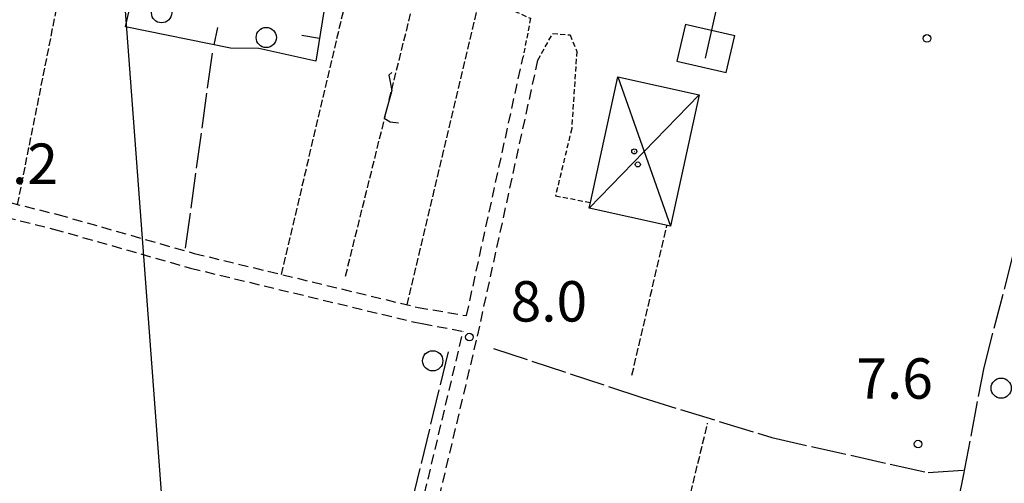
# Model space of a CAD drawing. Extents: x 1737510 to 1741821, y 5040039 to 5043168.
# Drawn here: x 1739898 to 1740093, y 5041213 to 5041304 of the extents above; entities that cross this region are included whole.
import ezdxf

# ---------------------------------------------------------------- set-up
doc = ezdxf.new("R2010")
doc.units = 0
for name, pattern in [('C', [10, 5, 5]), ('L17', [8, 7, -1]), ('L3', [1.5, 1, -0.5]), ('L5', [2, 1.5, -0.5]), ('L7', [3, 2, -1])]:
    doc.linetypes.add(name, pattern=pattern)
for name, color, linetype in [('11B2', 1, 'C'), ('11D4', 1, 'C'), ('16A1', 1, 'C'), ('17D4', 1, 'C'), ('19A1', 1, 'C'), ('1AJ36', 1, 'C'), ('1D4', 1, 'C'), ('21J10', 1, 'C'), ('2J10', 2, 'L7'), ('2L12', 1, 'L3'), ('3A1', 1, 'C'), ('4E5', 2, 'L17'), ('4J10A', 3, 'C'), ('5A1', 2, 'L5'), ('5F6', 1, 'C'), ('5J10', 2, 'L5')]:
    doc.layers.add(name, color=color, linetype=linetype)

# ---------------------------------------------------------------- blocks, each defined once
blk = doc.blocks.new('11D4')
at = {"layer": '11D4'}
for radius in [0.5, 0.01]:
    blk.add_circle((0, 0), radius, dxfattribs=at)
blk = doc.blocks.new('1AJ36')
at = {"layer": '1AJ36'}
for radius in [0.5, 0.01]:
    blk.add_circle((0, 0), radius, dxfattribs=at)
blk = doc.blocks.new('5F6')
at = {"layer": '5F6'}
blk.add_circle((0, 0), 2, dxfattribs=at)
blk = doc.blocks.new('11B2')
at = {"layer": '11B2'}
blk.add_circle((0, 0), 0.75, dxfattribs=at)
blk = doc.blocks.new('4J10A')
at = {"layer": '4J10A'}
blk.add_line((-0.0092, 7.49931), (10.03496, 7.49931), dxfattribs=at)
blk.add_lwpolyline([(0, 7.51815), (0, 0), (10.05942, 0), (10.05942, 7.51815)], dxfattribs=at)
blk = doc.blocks.new('21J10')
at = {"layer": '21J10'}
for p, q in [((0.52138, 5.54047), (-0.0695, 5.01911)), ((-0.0695, 5.01911), (0.52451, 1.99602)), ((0.52451, 1.99602), (-0.95702, -3.53226)), ((-0.95702, -3.53226), (0.22472, -4.25239)), ((0.22472, -4.25239), (1.83546, -4.45339))]:
    blk.add_line(p, q, dxfattribs=at)
blk = doc.blocks.new('19A1')
at = {"layer": '19A1'}
blk.add_line((0, 0), (0, 3.50512), dxfattribs=at)

msp = doc.modelspace()

# ---------------------------------------------------------------- linework, layer by layer
at = {"layer": '16A1'}
msp.add_line((1739999.77205, 5040225.91488), (1739792.21361, 5042999.03185), dxfattribs=at)
at = {"layer": '17D4'}
for p, q in [((1740016.41123, 5041293.07922, -3333), (1740026.78455, 5041263.55013, -3333)), ((1740010.71787, 5041267.07214, -3333), (1740032.48459, 5041289.56173, -3333))]:
    msp.add_line(p, q, dxfattribs=at)
at = {"layer": '1D4'}
msp.add_polyline3d([(1740016.41123, 5041293.07922, 12.688), (1740032.48459, 5041289.56173, 12.688), (1740026.78455, 5041263.55013, 12.688), (1740010.71787, 5041267.07214, 12.688), (1740010.96839, 5041268.22713, 12.688), (1740016.41123, 5041293.07922, 12.688)], close=True, dxfattribs=at)
at = {"layer": '2J10'}
for p, q in [((1739986.43859, 5041245.82058, 7.68), (1739997.62915, 5041297.07894, 8.39)), ((1739977.67007, 5041244.25974, 7.76), (1739985.75977, 5041242.73712, 7.66))]:
    msp.add_line(p, q, dxfattribs=at)
for points in [[(1740063.3845, 5041107.00688, 7.56), (1740068.09206, 5041102.30177, 7.56), (1740070.2533, 5041099.60737, 7.63), (1740070.60057, 5041097.99569, 7.81), (1740055.92742, 5041019.04643, 7.79), (1740052.46747, 5041014.70584, 7.75), (1740049.35644, 5041014.2925, 7.74), (1740047.30191, 5041014.22097, 7.58), (1740039.55596, 5041015.5457, 7.43), (1740024.48118, 5041018.6917, 7.43), (1740005.3262, 5041023.69451, 7.43), (1739977.88145, 5041031.53978, 7.39), (1739944.08901, 5041044.95423, 7.36), (1739941.62362, 5041047.11641, 7.41), (1739940.74636, 5041050.14157, 7.45), (1739940.70462, 5041051.65076, 7.55), (1739941.4288, 5041054.74463, 7.72), (1739947.88361, 5041078.52414, 7.81), (1739973.38883, 5041177.73048, 7.91), (1739988.60683, 5041241.75981, 7.73), (1740000.56841, 5041296.43746, 8.39)], [(1739864.04902, 5041276.19136, 9.14), (1739905.54121, 5041265.84841, 8.07), (1739932.54437, 5041258.14165, 7.7), (1739976.82813, 5041247.45602, 7.59), (1739986.43859, 5041245.82058, 7.68)], [(1739863.17504, 5041273.31695, 7.89), (1739904.67522, 5041262.97458, 8.07), (1739931.77495, 5041255.23694, 7.7), (1739976.21627, 5041244.523, 7.59), (1739977.67007, 5041244.25974, 7.76)], [(1739979.24131, 5041028.02925, 7.39), (1739976.91879, 5041028.69784, 7.39), (1739942.49714, 5041042.35903, 7.36), (1739938.99165, 5041045.4342, 7.41), (1739937.75824, 5041049.66723, 7.45), (1739937.68114, 5041051.957, 7.55), (1739938.52172, 5041055.47877, 7.72), (1739944.98153, 5041079.29878, 7.81), (1739970.49115, 5041178.44627, 7.91), (1739985.75977, 5041242.73712, 7.66)]]:
    msp.add_polyline3d(points, dxfattribs=at)
at = {"layer": '2L12'}
for points in [[(1739969.79442, 5041323.94929, 7.69), (1739975.81051, 5041317.57208, 7.82), (1739983.19416, 5041311.2531, 7.87), (1739990.43794, 5041308.47778, 7.96), (1739999.11935, 5041304.7039, 7.92), (1739997.62915, 5041297.07894, 8.39)], [(1740000.56841, 5041296.43746, 8.39), (1740003.47942, 5041301.72078, 7.87), (1740006.91816, 5041301.41354, 7.87), (1740008.23595, 5041298.14355, 7.87), (1740007.24887, 5041282.85828, 7.87), (1740004.03792, 5041269.54969, 7.96), (1740010.96839, 5041268.22713, 7.87)]]:
    msp.add_polyline3d(points, dxfattribs=at)
at = {"layer": '3A1'}
msp.add_line((1740033.73661, 5041296.80483, 7.861), (1740038.01956, 5041315.79565, 7.855), dxfattribs=at)
msp.add_polyline3d([(1739961.31807, 5041325.39884, 7.706), (1739956.57587, 5041296.22372, 7.753), (1739945.30879, 5041298.74204, 7.74), (1739939.69511, 5041298.79124, 7.729), (1739918.94499, 5041303.02474, 7.911), (1739944.49867, 5041415.82352, 8.15), (1739946.52286, 5041424.78214, 8.444), (1739956.61562, 5041422.66533, 8.17)], dxfattribs=at)
at = {"layer": '4E5'}
msp.add_line((1739930.8157, 5041259.15654, 7.67), (1739936.20571, 5041298.40873, 7.72), dxfattribs=at)
for points in [[(1740053.30859, 5040943.48743, 7.04), (1740060.54842, 5041007.02899, 6.99), (1740058.92271, 5041009.28109, 6.98), (1740076.56239, 5041103.23756, 7.16), (1740076.42613, 5041105.99626, 7.16), (1740074.42099, 5041108.40048, 7.16), (1740071.5725, 5041109.50406, 7.17), (1740068.15494, 5041110.37249, 7.17), (1740067.38592, 5041111.73699, 7.16), (1740067.40124, 5041114.98942, 7.18), (1740068.22427, 5041118.96017, 7.18), (1740069.71914, 5041128.72058, 7.19), (1740074.01987, 5041162.54905, 7.23), (1740084.80607, 5041214.07905, 7.14), (1740088.8698, 5041235.58368, 7.19), (1740096.7873, 5041266.08259, 7.19), (1740111.31835, 5041333.64886, 7.25), (1740124.0914, 5041387.62717, 6.79)], [(1739934.21271, 5041043.96437, 7.22), (1739934.50893, 5041046.18381, 6.62), (1739935.33316, 5041052.44317, 6.92), (1739964.37246, 5041162.11506, 7.34), (1739982.83626, 5041238.67937, 7.22)], [(1739991.75919, 5041239.31609, 7.84), (1740021.16279, 5041229.5917, 7.89), (1740046.88945, 5041221.66904, 7.9), (1740077.78401, 5041214.73588, 7.86), (1740085.28244, 5041215.25796, 7.143)]]:
    msp.add_polyline3d(points, dxfattribs=at)
at = {"layer": '5A1'}
for p, q in [((1739897.57275, 5041267.84141, 7.78), (1739908.09172, 5041320.63598, 7.83)), ((1739974.68118, 5041247.97628, 7.69), (1739989.17115, 5041308.96262, 7.84)), ((1740019.17861, 5041234.00722, 7.38), (1740026.09225, 5041263.7019, 7.542)), ((1739987.05028, 5041029.94949, 7.67), (1740034.16232, 5041224.54745, 7.64))]:
    msp.add_line(p, q, dxfattribs=at)
msp.add_polyline3d([(1739949.81039, 5041253.97732, 7.79), (1739964.04132, 5041314.55214, 7.79), (1739988.65847, 5041306.80821, 7.74)], dxfattribs=at)
at = {"layer": '5J10'}
msp.add_line((1739962.48073, 5041253.65297, 7.88), (1739975.92002, 5041307.8415, 7.93), dxfattribs=at)

# ---------------------------------------------------------------- block references
at = {"layer": '11B2'}
for p in [(1740077.57783, 5041300.71584, 7.7), (1739986.99006, 5041241.58766, 8), (1740075.80027, 5041220.40501, 7.55)]:
    msp.add_blockref('11B2', p, dxfattribs=at)
at = {"layer": '11D4'}
msp.add_blockref('11D4', (1740020.33995, 5041275.76001, 12.688), dxfattribs=at)
at = {"layer": '19A1'}
for p, rotation in [((1739936.47486, 5041299.44878, -3333), 348.47), ((1739957.30724, 5041300.72213, -3333), 80.77)]:
    msp.add_blockref('19A1', p, dxfattribs=dict(at, rotation=rotation))
at = {"layer": '1AJ36'}
msp.add_blockref('1AJ36', (1740019.64539, 5041278.34054, 8.054), dxfattribs=at)
at = {"layer": '21J10'}
msp.add_blockref('21J10', (1739971.10512, 5041288.42779, -3333), dxfattribs=at)
at = {"layer": '4J10A', "rotation": 346.88}
msp.add_blockref('4J10A', (1740028.03674, 5041296.23684, 8.54), dxfattribs=at)
at = {"layer": '5F6'}
for p in [(1739926.07153, 5041305.79549, 9.29), (1739946.78515, 5041300.89737, 9.4), (1739979.73434, 5041236.88476, 9.36), (1740092.25679, 5041231.4657, 8.12)]:
    msp.add_blockref('5F6', p, dxfattribs=at)

# ---------------------------------------------------------------- texts
at = {"layer": '11B2'}
for s, p in [('8.2                                    ', (1739890.40512, 5041271.90408)), ('8.0                                    ', (1739995.15945, 5041244.65508)), ('7.6                                    ', (1740063.59567, 5041229.37981))]:
    msp.add_text(s, height=8, dxfattribs=at).set_placement(p)

doc.saveas('drawing.dxf')
